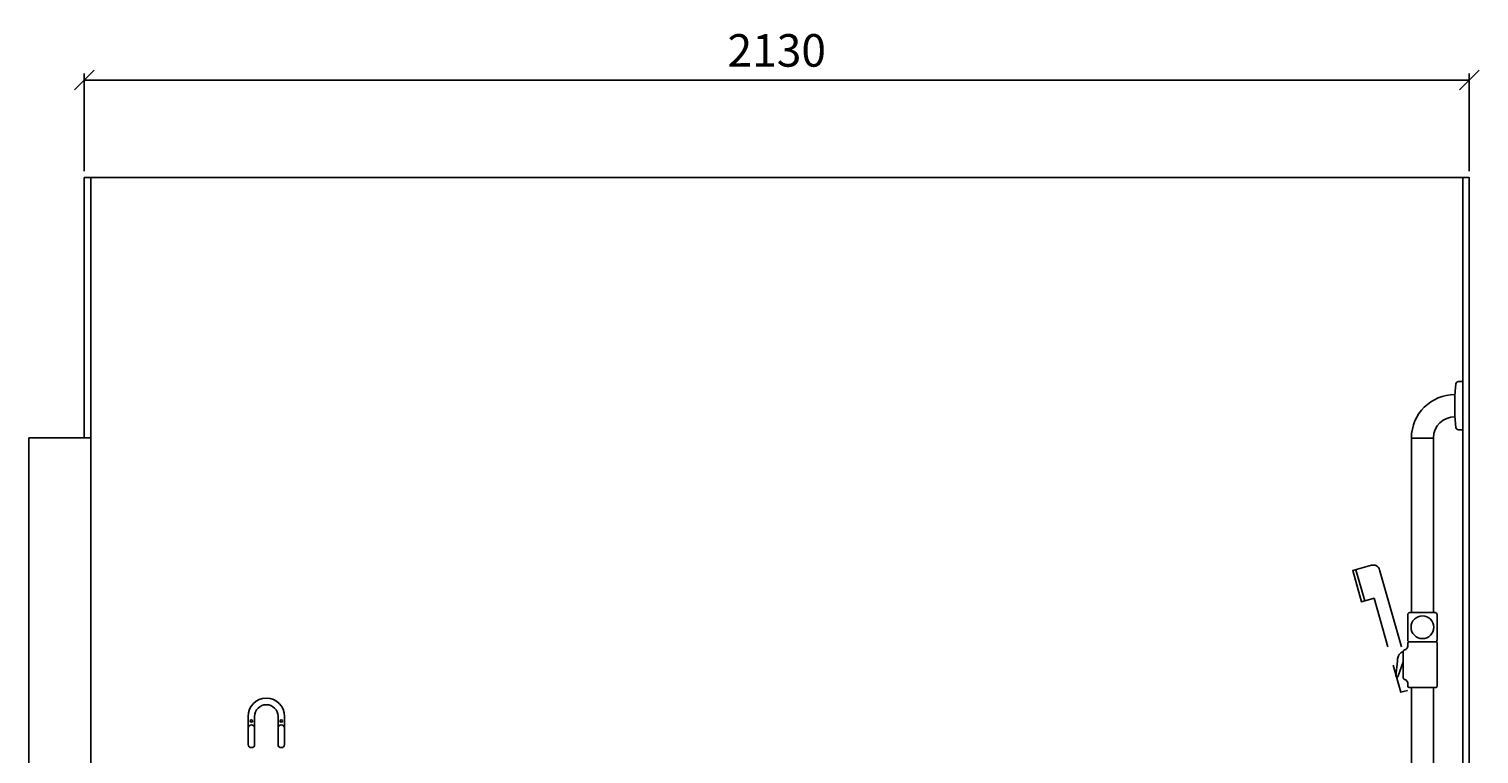
# Model space of a CAD drawing. Units: millimetres. Extents: x 30393 to 100081, y 9381 to 29066.
# Drawn here: x 44475 to 46705, y 19614 to 20728 of the extents above; entities that cross this region are included whole.
import ezdxf

# ---------------------------------------------------------------- set-up
doc = ezdxf.new("R2010")
doc.units = ezdxf.units.MM
doc.header["$LTSCALE"] = 3
for name, color, linetype in [('KORPINEN-block', 6, 'Continuous'), ('KORPINEN-block @ 1', 6, 'Continuous'), ('KORPINEN-dimension', 9, 'Continuous'), ('KORPINEN-info', 4, 'Continuous'), ('KORPINEN-water', 5, 'Continuous')]:
    doc.layers.add(name, color=color, linetype=linetype)
doc.styles.get("Standard").update_dxf_attribs({"font": 'arial.ttf', "height": 50})
doc.dimstyles.new('GAIUS', dxfattribs={"dimscale": 10, "dimtxt": 50, "dimasz": 3, "dimexe": 1, "dimexo": 1, "dimgap": 2, "dimtad": 1, "dimdec": 0, "dimzin": 0, "dimdsep": 46, "dimtxsty": 'Standard', "dimblk1": 'OBLIQUE', "dimblk2": 'OBLIQUE', "dimsah": 1, "dimcen": 0, "dimclrt": 7, "dimadec": 0, "dimazin": 0, "dimtfac": 1, "dimtdec": 0, "dimtix": 1, "dimtmove": 0, "dimatfit": 3, "dimldrblk": 'OBLIQUE', "dimfxl": 5, "dimtolj": 1, "dimtzin": 0, "dimarcsym": 0})

# ---------------------------------------------------------------- blocks, each defined once
blk = doc.blocks.new('KOR-1907-1908-1919_FAS-FR')
at = {"layer": 'KORPINEN-block'}
for points in [[(28, -46), (28, -28, 1), (-28, -28), (-28, -46)], [(18, -46), (18, -28, 1), (-18, -28), (-18, -46)]]:
    blk.add_lwpolyline(points, format="xyb", dxfattribs=at)
for points in [[(-18, -71), (-18, -46, 1), (-28, -46), (-28, -71, 1)], [(28, -71), (28, -46, 1), (18, -46), (18, -71, 1)]]:
    blk.add_lwpolyline(points, format="xyb", close=True, dxfattribs=at)
at = {"layer": 'KORPINEN-block', "color": 8}
for centre in [(-23, -35), (23, -35)]:
    blk.add_circle(centre, 2, dxfattribs=at)
blk = doc.blocks.new('_OBLIQUE')
at = {"color": 0, "linetype": 'ByBlock'}
blk.add_line((-0.5, -0.5), (0.5, 0.5), dxfattribs=at)
blk = doc.blocks.new('*D285')
at = {"layer": 'DEFPOINTS', "color": 0, "transparency": 16777216}
for p in [(46690, 20650), (44560, 20500), (46690, 20500)]:
    blk.add_point(p, dxfattribs=at)
at = {"layer": 'KORPINEN-dimension', "color": 0, "lineweight": -2, "transparency": 16777216}
for p, q in [((44560, 20510), (44560, 20660)), ((44560, 20650), (46690, 20650)), ((46690, 20510), (46690, 20660))]:
    blk.add_line(p, q, dxfattribs=at)
at = {"layer": 'KORPINEN-dimension', "color": 0, "lineweight": -2, "transparency": 16777216, "xscale": 30, "yscale": 30, "zscale": 30, "rotation": 180}
blk.add_blockref('_OBLIQUE', (44560, 20650), dxfattribs=at)
at = {"layer": 'KORPINEN-dimension', "color": 0, "lineweight": -2, "transparency": 16777216, "xscale": 30, "yscale": 30, "zscale": 30}
blk.add_blockref('_OBLIQUE', (46690, 20650), dxfattribs=at)
at = {"layer": 'KORPINEN-dimension', "color": 7, "transparency": 16777216, "insert": (45625, 20695.5), "char_height": 50, "attachment_point": 5}
blk.add_mtext('\\A1;2130', dxfattribs=at)
blk = doc.blocks.new('suihkupää')
blk.add_line((-75.4, 157.5), (-61.8, 109.4))
blk.add_lwpolyline([(-5.4, 39), (-39, 157.4, 0.414214), (-51.4, 164.3), (-80.2, 156.1), (-66.6, 108), (-47.3, 113.5), (-26.2, 39)], format="xyb")
blk.add_lwpolyline([(-18.2, 11), (-6.4, -30.8), (4, -28.2), (4, -28.2)])
blk = doc.blocks.new('KOR-16399_SIDE2')
at = {"layer": 'KORPINEN-block'}
for p, q in [((-10.4, 1233.2), (-11.6, 1221.6)), ((0, 1236.8), (-6.5, 1236.7)), ((0, 1162.4), (0, 1236.8)), ((-11.6, 1221.6), (-12, 1214.1)), ((-12, 1214.1), (-12, 1185.1)), ((-11.6, 1177.6), (-12, 1185.1)), ((-10.4, 1166.1), (-11.6, 1177.6)), ((0, 1162.4), (-6.5, 1162.5)), ((-79, 1149.1), (-79, 881.5)), ((-45.5, 1149.6), (-78.5, 1149.6)), ((-45, 1149.1), (-45, 881.5)), ((-84.5, 878.5), (-84.5, 839.5)), ((-42.5, 881.5), (-81.5, 881.5)), ((-39.5, 878.5), (-39.5, 839.5)), ((-84.5, 834.5), (-84.5, 830.1)), ((-82.5, 836.5), (-41.5, 836.5)), ((-42.5, 836.5), (-81.5, 836.5)), ((-39.5, 834.5), (-39.5, 768.5)), ((-100.5, 806.9), (-102.8, 784.5)), ((-91.4, 805.9), (-99.8, 782.9)), ((-91.4, 821), (-93.6, 820.7)), ((-91.4, 822.2), (-91.4, 780.8)), ((-91.4, 805.9), (-91.1, 805.9)), ((-101.1, 782.3), (-101.8, 782.6)), ((-84.5, 768.5), (-84.5, 772.9)), ((-82.5, 766.5), (-41.5, 766.5)), ((-79, 50.5), (-79, 766.5)), ((-45, 50.5), (-45, 766.5)), ((-79, 49.5), (-79, 0)), ((-45.5, 50), (-78.5, 50)), ((-45, 49.5), (-45, 34.8)), ((-10.4, 52.2), (-11.6, 40.6)), ((0, 55.8), (-6.5, 55.7)), ((0, -18.6), (0, 55.8)), ((-40.2, 31.2), (-12, 31.2)), ((-11.6, 40.6), (-12, 33.1)), ((-12, 33.1), (-12, 4.2)), ((-10.4, 33.5), (-11.6, 22)), ((0, 37.2), (-6.5, 37.1)), ((0, -37.2), (0, 37.2)), ((-12, 14), (-62, 14)), ((-11.6, 22), (-12, 14.5)), ((-12, 14.5), (-12, -14.4)), ((-12, -13.9), (-62, -13.9)), ((-11.6, -22), (-12, -14.5)), ((-10.4, -33.5), (-11.6, -22)), ((0, -37.2), (-6.5, -37.1))]:
    blk.add_line(p, q, dxfattribs=at)
blk.add_circle((-62, 859), 17.5, dxfattribs=at)
for centre, radius, start, end in [((-6.5, 1232.7), 3.92, 90, 174.0858), ((-11.9, 1149.5), 67.1, 89.9838, 179.456), ((-11.9, 1149.5), 33.1, 89.9714, 178.9306), ((-6.5, 1166.5), 3.92, 185.9142, 270), ((-78.5, 1150.1), 0.519, 180, 267.8893), ((-78.5, 1149.1), 0.5, 89.9605, 180), ((-45.5, 1150.1), 0.502, 269.6603, 359.6318), ((-45.5, 1149.1), 0.5, 0, 90.4327), ((-81.5, 878.5), 3, 90, 180), ((-42.5, 878.5), 3, 0.0082, 90), ((-90.3, 829.9), 5.78, 295.6912, 1.9397), ((-81.5, 839.5), 3, 180, 269.9918), ((-82.5, 834.5), 2, 90, 180), ((-42.5, 839.5), 3, 270, 0), ((-41.5, 834.5), 2, 0.0099, 90), ((-63.3, 803.7), 37.4, 164.3847, 175.115), ((-86.7, 810.4), 13, 142.1973, 165.2793), ((-91.6, 814.1), 6.88, 106.9774, 141.3555), ((-89.3, 822.2), 2.03, 110.378, 179.3365), ((-96.4, 850.8), 27.4, 283.5287, 288.3877), ((-100.8, 784.3), 1.99, 171.4946, 238.456), ((-100.8, 783.3), 1.03, 253.9518, 338.8971), ((-89.3, 780.8), 2.03, 180.6635, 249.622), ((-96.4, 752.3), 27.4, 71.6123, 76.4713), ((-90.3, 773.1), 5.78, 358.0603, 64.3088), ((-82.5, 768.5), 2, 180, 270), ((-41.5, 768.5), 2, 269.9926, 0), ((-78.5, 50.5), 0.498, 180, 270.1741), ((-78.5, 49.5), 0.498, 90, 180.0006), ((-45.5, 50.5), 0.5, 270.0049, 0), ((-45.5, 49.5), 0.5, 359.6801, 90), ((-6.5, 51.8), 3.92, 90, 174.0858), ((-40.7, 35.5), 4.39, 189.5799, 275.4696), ((-6.5, 33.1), 3.92, 90, 174.0858), ((-38.5, 0), 40.4, 176.2275, 183.7725), ((-66.8, 1.3), 12.2, 100.3527, 173.5899), ((-61.9, -24.2), 38.2, 90.1443, 100.6428), ((-66.8, -1.3), 12.2, 186.4087, 259.6459), ((-61.9, 24.2), 38.2, 259.3559, 269.8544), ((-6.5, -33.1), 3.92, 185.9142, 270)]:
    blk.add_arc(centre, radius, start, end, dxfattribs=at)
for p in [(-11.9, 1182.6), (-45.6, 50), (-0.1, -37.2)]:
    blk.add_text('Korpinen/Gaius', height=0.0075, dxfattribs=at).set_placement(p)

msp = doc.modelspace()

# ---------------------------------------------------------------- linework, layer by layer
at = {"layer": 'KORPINEN-info', "color": 9}
for p, q in [((44570, 20500), (44570, 18100)), ((46680, 18100), (46680, 20500)), ((44475, 18100), (44475, 20100)), ((44570, 20100), (44560, 20100))]:
    msp.add_line(p, q, dxfattribs=at)
at = {"layer": 'KORPINEN-info', "color": 2}
msp.add_line((44475, 20100), (44560, 20100), dxfattribs=at)
msp.add_lwpolyline([(44475, 20100), (44560, 20100), (44560, 20500), (46690, 20500), (46690, 18100), (44475, 18100)], dxfattribs=at)

# ---------------------------------------------------------------- block references
at = {"layer": 'KORPINEN-block'}
msp.add_blockref('KOR-1907-1908-1919_FAS-FR', (44840, 19700), dxfattribs=at)
at = {"layer": 'KORPINEN-block @ 1'}
msp.add_blockref('KOR-16399_SIDE2', (46680, 18950), dxfattribs=at)
at = {"layer": 'KORPINEN-water'}
msp.add_blockref('suihkupää', (46591, 19740), dxfattribs=at)

# ---------------------------------------------------------------- dimensions: what is measured, and where the dimension line sits
at = {"layer": 'KORPINEN-dimension'}
dim = msp.add_linear_dim(base=(46690, 20650), p1=(44560, 20500), p2=(46690, 20500), dimstyle='GAIUS', dxfattribs=at)
dim.commit()
dim.dimension.update_dxf_attribs({"geometry": '*D285', "text_midpoint": (45625, 20695.5)})

doc.saveas('drawing.dxf')
